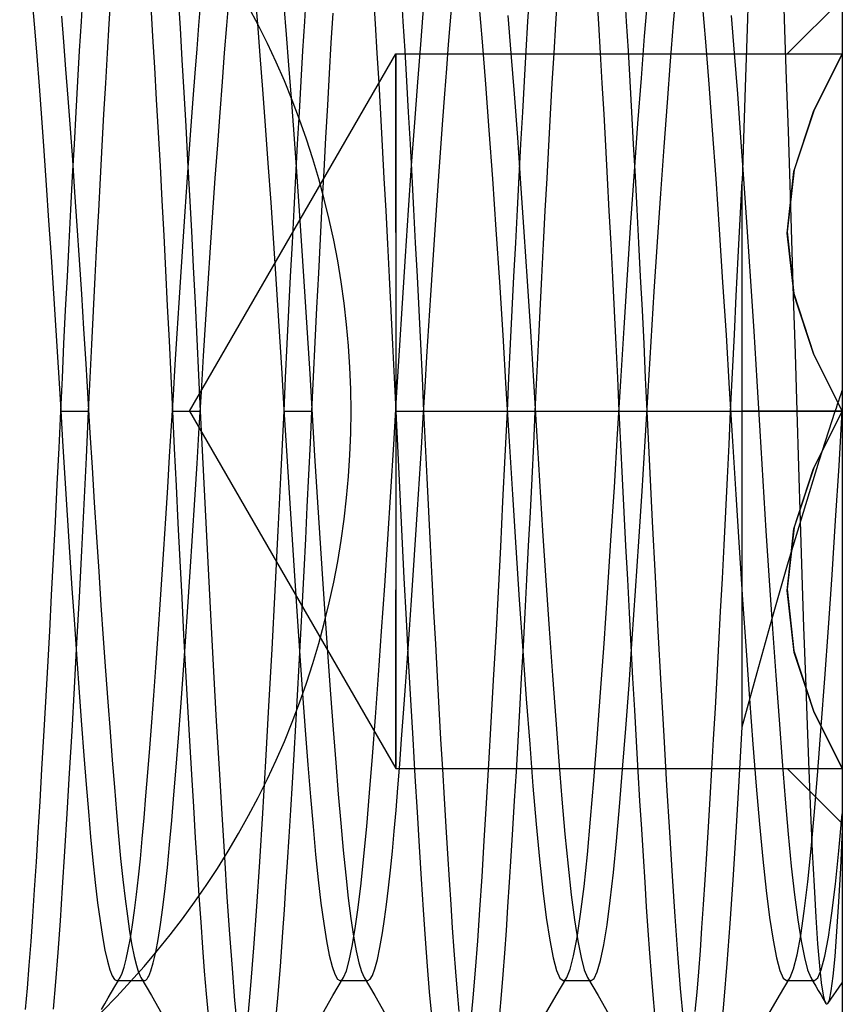
# Model space of a CAD drawing. Units: millimetres. Extents: x -5 to 46, y -29 to 79.
# Drawn here: x 12 to 17, y -18 to -13 of the extents above; entities that cross this region are included whole.
import ezdxf

# ---------------------------------------------------------------- set-up
doc = ezdxf.new("R2010")
doc.units = ezdxf.units.MM
doc.layers.add('MAIN-1', color=7, linetype='Continuous')
doc.layers.add('MAIN-2', color=7, linetype='Continuous')

msp = doc.modelspace()

# ---------------------------------------------------------------- linework, layer by layer
at = {"layer": 'MAIN-1'}
for p, q in [((17.0375, -7.9054), (17.0375, -21.8554)), ((12.5029, -12.7115), (12.5152, -12.859)), ((13.3202, -12.6899), (13.3305, -12.8607)), ((13.1669, -12.7383), (13.177, -12.9068)), ((12.6661, -12.7943), (12.6778, -12.9381)), ((13.7633, -12.8363), (13.7776, -13.0137)), ((12.5152, -12.859), (12.5278, -13.0171)), ((13.3305, -12.8607), (13.3409, -13.0379)), ((12.6778, -12.9381), (12.6899, -13.0912)), ((13.177, -12.9068), (13.1872, -13.0813)), ((12.5278, -13.0171), (12.5409, -13.1852)), ((13.3409, -13.0379), (13.3514, -13.221)), ((13.7776, -13.0137), (13.7923, -13.2038)), ((12.6899, -13.0912), (12.7022, -13.2527)), ((13.1872, -13.0813), (13.1975, -13.2612)), ((12.5409, -13.1852), (12.5542, -13.3625)), ((13.3514, -13.221), (13.362, -13.4092)), ((13.7923, -13.2038), (13.8073, -13.4055)), ((12.7022, -13.2527), (12.7148, -13.422)), ((13.1975, -13.2612), (13.2078, -13.4458)), ((13.9522, -13.2523), (13.9671, -13.4537)), ((12.5542, -13.3625), (12.5677, -13.5479)), ((12.7148, -13.422), (12.7275, -13.5981)), ((13.2078, -13.4458), (13.2182, -13.6345)), ((13.362, -13.4092), (13.3726, -13.6018)), ((13.8073, -13.4055), (13.8226, -13.6173)), ((13.9671, -13.4537), (13.9822, -13.6645)), ((12.5677, -13.5479), (12.5813, -13.7404)), ((12.7275, -13.5981), (12.7403, -13.7801)), ((13.3726, -13.6018), (13.3832, -13.798)), ((13.2182, -13.6345), (13.2285, -13.8265)), ((13.8226, -13.6173), (13.838, -13.8373)), ((13.9822, -13.6645), (13.9974, -13.883)), ((12.5813, -13.7404), (12.5949, -13.9385)), ((12.7403, -13.7801), (12.7531, -13.9669)), ((13.2285, -13.8265), (13.2387, -14.021)), ((13.3832, -13.798), (13.3937, -13.997)), ((13.838, -13.8373), (13.8533, -14.0639)), ((13.9974, -13.883), (14.0125, -14.1074)), ((12.5949, -13.9385), (12.6085, -14.1411)), ((12.7531, -13.9669), (12.7658, -14.1575)), ((13.3937, -13.997), (13.4041, -14.198)), ((13.2387, -14.021), (13.2488, -14.2173)), ((13.8533, -14.0639), (13.8685, -14.295)), ((14.0125, -14.1074), (14.0274, -14.3359)), ((12.6085, -14.1411), (12.6219, -14.3467)), ((12.7658, -14.1575), (12.7784, -14.3506)), ((13.2488, -14.2173), (13.2588, -14.4147)), ((13.4041, -14.198), (13.4143, -14.4001)), ((13.8685, -14.295), (13.8834, -14.5286)), ((12.6219, -14.3467), (12.635, -14.5539)), ((12.7784, -14.3506), (12.7907, -14.5451)), ((14.0274, -14.3359), (14.0421, -14.5664)), ((13.2588, -14.4147), (13.2686, -14.6123)), ((13.4143, -14.4001), (13.4244, -14.6026)), ((12.7907, -14.5451), (12.8028, -14.7399)), ((13.8834, -14.5286), (13.8979, -14.7627)), ((12.635, -14.5539), (12.6479, -14.7614)), ((13.4244, -14.6026), (13.4342, -14.8046)), ((14.0421, -14.5664), (14.0563, -14.7972)), ((13.2686, -14.6123), (13.2782, -14.8095)), ((12.6479, -14.7614), (12.6603, -14.9678)), ((12.8028, -14.7399), (12.8145, -14.9338)), ((13.8979, -14.7627), (13.9119, -14.9953)), ((13.2782, -14.8095), (13.2875, -15.0054)), ((13.4342, -14.8046), (13.4438, -15.0054)), ((14.0563, -14.7972), (14.07, -15.0263)), ((12.8145, -14.9338), (12.826, -15.1267)), ((12.6603, -14.9678), (12.6726, -15.1735)), ((13.2875, -15.0054), (13.2975, -15.2137)), ((13.2875, -15.0054), (13.4438, -15.0054)), ((13.4438, -15.0054), (13.4578, -15.2983)), ((13.9119, -14.9953), (13.9259, -15.2278)), ((14.07, -15.0263), (14.0838, -15.2558)), ((14.5375, -15.0054), (14.6938, -15.0054)), ((12.826, -15.1267), (12.8378, -15.321)), ((12.6726, -15.1735), (12.6853, -15.3807)), ((13.2975, -15.2137), (13.3077, -15.4232)), ((13.9259, -15.2278), (13.9403, -15.4619)), ((14.0838, -15.2558), (14.0981, -15.4867)), ((12.8378, -15.321), (12.85, -15.5158)), ((13.4578, -15.2983), (13.4723, -15.593)), ((12.6853, -15.3807), (12.6983, -15.5881)), ((13.3077, -15.4232), (13.3181, -15.6332)), ((13.9403, -15.4619), (13.9552, -15.6956)), ((14.0981, -15.4867), (14.1129, -15.717)), ((12.85, -15.5158), (12.8624, -15.7101)), ((12.6983, -15.5881), (12.7116, -15.7945)), ((13.4723, -15.593), (13.4873, -15.8872)), ((13.3181, -15.6332), (13.3287, -15.8428)), ((12.8624, -15.7101), (12.875, -15.9026)), ((13.9552, -15.6956), (13.9704, -15.927)), ((14.1129, -15.717), (14.1278, -15.9449)), ((12.7116, -15.7945), (12.7252, -15.9984)), ((13.3287, -15.8428), (13.3395, -16.051)), ((12.875, -15.9026), (12.8878, -16.0923)), ((13.4873, -15.8872), (13.5025, -16.1784)), ((13.9704, -15.927), (13.9857, -16.154)), ((14.1278, -15.9449), (14.143, -16.1684)), ((12.7252, -15.9984), (12.7388, -16.1983)), ((12.8878, -16.0923), (12.9006, -16.278)), ((13.3395, -16.051), (13.3505, -16.2569)), ((12.7388, -16.1983), (12.7524, -16.393)), ((13.5025, -16.1784), (13.5179, -16.4638)), ((13.9857, -16.154), (14.0011, -16.3747)), ((13.3505, -16.2569), (13.3614, -16.4595)), ((12.9006, -16.278), (12.9133, -16.4586)), ((12.7524, -16.393), (12.766, -16.5811)), ((14.0011, -16.3747), (14.0164, -16.5872)), ((12.9133, -16.4586), (12.926, -16.6331)), ((13.3614, -16.4595), (13.3724, -16.6581)), ((13.5179, -16.4638), (13.5334, -16.7412)), ((12.766, -16.5811), (12.7793, -16.7615)), ((12.926, -16.6331), (12.9385, -16.8004)), ((13.3724, -16.6581), (13.3834, -16.8517)), ((13.5334, -16.7412), (13.5487, -17.008)), ((12.7793, -16.7615), (12.7925, -16.9331)), ((12.9385, -16.8004), (12.9508, -16.9598)), ((13.3834, -16.8517), (13.3943, -17.0395)), ((12.7925, -16.9331), (12.8053, -17.095)), ((12.9508, -16.9598), (12.9628, -17.1105)), ((13.5487, -17.008), (13.5638, -17.2622)), ((13.3943, -17.0395), (13.4051, -17.2208)), ((12.8053, -17.095), (12.8177, -17.2464)), ((12.9628, -17.1105), (12.9744, -17.2519)), ((12.8177, -17.2464), (12.83, -17.3881)), ((12.9744, -17.2519), (12.9859, -17.3849)), ((13.4051, -17.2208), (13.4157, -17.3948)), ((13.5638, -17.2622), (13.5786, -17.5019)), ((12.83, -17.3881), (12.8427, -17.5212)), ((12.9859, -17.3849), (12.9979, -17.5104)), ((13.4157, -17.3948), (13.4261, -17.561)), ((12.8427, -17.5212), (12.8558, -17.6447)), ((12.9979, -17.5104), (13.0101, -17.6274)), ((13.4261, -17.561), (13.4362, -17.7189)), ((13.0101, -17.6274), (13.0226, -17.735)), ((12.8558, -17.6447), (12.8691, -17.7574)), ((13.0226, -17.735), (13.0353, -17.8326)), ((12.8691, -17.7574), (12.8827, -17.8585)), ((12.8827, -17.8585), (12.8963, -17.9471)), ((13.0353, -17.8326), (13.048, -17.9193)), ((12.8963, -17.9471), (12.9099, -18.0225)), ((13.048, -17.9193), (13.0608, -17.9946)), ((12.9099, -18.0225), (12.9234, -18.0844)), ((13.0608, -17.9946), (13.0736, -18.0582)), ((13.0736, -18.0582), (13.0862, -18.1096)), ((12.9234, -18.0844), (12.9368, -18.1325)), ((12.9368, -18.1325), (12.9499, -18.1666)), ((13.0862, -18.1096), (13.0987, -18.1487)), ((12.9499, -18.1666), (12.9627, -18.1868)), ((12.9627, -18.1868), (12.975, -18.1935)), ((12.9473, -18.2584), (12.9662, -18.226)), ((12.9662, -18.226), (12.985, -18.1935)), ((12.975, -18.1935), (12.989, -18.1935)), ((12.989, -18.1935), (13.0029, -18.1935)), ((13.0029, -18.1935), (13.0169, -18.1935)), ((13.0169, -18.1935), (13.0308, -18.1935)), ((13.0308, -18.1935), (13.0447, -18.1935)), ((13.0447, -18.1935), (13.0587, -18.1935)), ((12.9097, -18.3234), (12.9285, -18.2909)), ((12.9285, -18.2909), (12.9473, -18.2584)), ((12.8908, -18.3558), (12.9097, -18.3234))]:
    msp.add_line(p, q, dxfattribs=at)
msp.add_arc((9.5375, -15.0054), 4.75, 270, 90, dxfattribs=at)
at = {"layer": 'MAIN-2'}
for p, q in [((16.5133, -12.6092), (16.5045, -12.8646)), ((16.716, -12.8694), (16.7065, -12.6073)), ((12.778, -12.824), (12.7876, -12.6656)), ((12.9335, -12.8367), (12.9431, -12.6788)), ((13.436, -12.8457), (13.4513, -12.6632)), ((13.7485, -12.6613), (13.7633, -12.8363)), ((14.028, -12.824), (14.0376, -12.6656)), ((14.4132, -12.6788), (14.4228, -12.8367)), ((14.5687, -12.6656), (14.5783, -12.824)), ((15.278, -12.824), (15.2876, -12.6656)), ((15.4335, -12.8367), (15.4431, -12.6788)), ((15.6632, -12.6788), (15.6728, -12.8367)), ((15.8187, -12.6656), (15.8283, -12.824)), ((16.0933, -12.8323), (16.1099, -12.6371)), ((13.5922, -12.8457), (13.6056, -12.6861)), ((14.6774, -12.9519), (14.6978, -12.7033)), ((14.8336, -12.9519), (14.8516, -12.7325)), ((15.0037, -12.7205), (15.0215, -12.9368)), ((15.9311, -12.9061), (15.9488, -12.6927)), ((16.2537, -12.7204), (16.2715, -12.9368)), ((16.7281, -13.0054), (17.0375, -12.696)), ((13.9112, -12.7353), (13.9244, -12.8958)), ((14.1772, -12.9433), (14.1871, -12.7768)), ((12.7683, -12.9882), (12.778, -12.824)), ((12.9239, -13.0002), (12.9335, -12.8367)), ((14.0183, -12.9882), (14.028, -12.824)), ((14.4228, -12.8367), (14.4325, -13.0002)), ((14.5783, -12.824), (14.588, -12.9882)), ((15.1658, -12.7903), (15.1828, -13.0002)), ((15.2683, -12.9882), (15.278, -12.824)), ((15.4239, -13.0002), (15.4335, -12.8367)), ((15.6728, -12.8367), (15.6825, -13.0002)), ((15.8283, -12.824), (15.838, -12.9882)), ((16.0762, -13.0461), (16.0933, -12.8323)), ((16.4158, -12.7903), (16.4328, -13.0002)), ((13.4255, -12.976), (13.436, -12.8457)), ((13.5799, -12.9991), (13.5922, -12.8457)), ((13.9244, -12.8958), (13.9381, -13.0684)), ((16.5045, -12.8646), (16.4955, -13.1359)), ((16.7257, -13.1461), (16.716, -12.8694)), ((14.1672, -13.1156), (14.1772, -12.9433)), ((14.6609, -13.1633), (14.6774, -12.9519)), ((14.823, -13.0871), (14.8336, -12.9519)), ((15.0215, -12.9368), (15.04, -13.1745)), ((15.9126, -13.141), (15.9311, -12.9061)), ((16.2715, -12.9368), (16.29, -13.1745)), ((12.7585, -13.1576), (12.7683, -12.9882)), ((12.9141, -13.1688), (12.9239, -13.0002)), ((13.3828, -15.0054), (14.5375, -13.0054)), ((13.4147, -13.1134), (13.4255, -12.976)), ((13.5672, -13.1621), (13.5799, -12.9991)), ((14.0085, -13.1576), (14.0183, -12.9882)), ((14.4325, -13.0002), (14.4422, -13.1688)), ((14.5375, -14.0054), (14.5375, -13.0054)), ((14.5375, -13.0054), (14.5375, -14.0054)), ((14.5375, -13.0054), (14.5375, -13.0054)), ((14.5375, -13.0054), (14.5375, -13.0054)), ((14.5375, -13.0054), (17.0375, -13.0054)), ((14.588, -12.9882), (14.5978, -13.1576)), ((15.1828, -13.0002), (15.2004, -13.2286)), ((15.2585, -13.1576), (15.2683, -12.9882)), ((15.4141, -13.1688), (15.4239, -13.0002)), ((15.6825, -13.0002), (15.6922, -13.1688)), ((15.838, -12.9882), (15.8478, -13.1576)), ((16.4328, -13.0002), (16.4504, -13.2286)), ((16.8761, -13.3268), (17.0375, -13.0054)), ((17.0375, -13.0054), (16.8776, -13.3233)), ((16.0584, -13.2781), (16.0762, -13.0461)), ((13.4037, -13.2575), (13.4147, -13.1134)), ((13.9381, -13.0684), (13.9522, -13.2523)), ((14.157, -13.2929), (14.1672, -13.1156)), ((14.8121, -13.229), (14.823, -13.0871)), ((12.7486, -13.3317), (12.7585, -13.1576)), ((12.9043, -13.3421), (12.9141, -13.1688)), ((13.5543, -13.334), (13.5672, -13.1621)), ((13.9986, -13.3317), (14.0085, -13.1576)), ((14.4422, -13.1688), (14.452, -13.3421)), ((14.5978, -13.1576), (14.6077, -13.3317)), ((14.6439, -13.3899), (14.6609, -13.1633)), ((15.04, -13.1745), (15.0592, -13.4312)), ((15.2486, -13.3317), (15.2585, -13.1576)), ((15.4043, -13.3421), (15.4141, -13.1688)), ((15.6922, -13.1688), (15.702, -13.3421)), ((15.8478, -13.1576), (15.8577, -13.3317)), ((15.8935, -13.3954), (15.9126, -13.141)), ((16.29, -13.1745), (16.3092, -13.4312)), ((16.4955, -13.1359), (16.4864, -13.4212)), ((16.7355, -13.4349), (16.7257, -13.1461)), ((14.8011, -13.3769), (14.8121, -13.229)), ((15.2004, -13.2286), (15.2185, -13.4733)), ((16.4504, -13.2286), (16.4685, -13.4732)), ((13.3926, -13.4076), (13.4037, -13.2575)), ((16.0402, -13.5259), (16.0584, -13.2781)), ((12.7387, -13.51), (12.7486, -13.3317)), ((13.5411, -13.5138), (13.5543, -13.334)), ((13.9887, -13.51), (13.9986, -13.3317)), ((14.1469, -13.4747), (14.157, -13.2929)), ((14.6077, -13.3317), (14.6176, -13.51)), ((15.2387, -13.51), (15.2486, -13.3317)), ((15.8577, -13.3317), (15.8676, -13.51)), ((16.7667, -13.6637), (16.8761, -13.3268)), ((16.8776, -13.3233), (16.7688, -13.6545)), ((12.8944, -13.5193), (12.9043, -13.3421)), ((14.452, -13.3421), (14.4619, -13.5193)), ((14.6266, -13.6294), (14.6439, -13.3899)), ((14.7899, -13.5304), (14.8011, -13.3769)), ((15.3944, -13.5193), (15.4043, -13.3421)), ((15.702, -13.3421), (15.7119, -13.5193)), ((15.874, -13.666), (15.8935, -13.3954)), ((13.3813, -13.5632), (13.3926, -13.4076)), ((15.0592, -13.4312), (15.0787, -13.7039)), ((16.3092, -13.4312), (16.3287, -13.7039)), ((16.4864, -13.4212), (16.4774, -13.7185)), ((16.7454, -13.7357), (16.7355, -13.4349)), ((14.1368, -13.6602), (14.1469, -13.4747)), ((15.2185, -13.4733), (15.2369, -13.7316)), ((16.4685, -13.4732), (16.4869, -13.7316)), ((12.7288, -13.6917), (12.7387, -13.51)), ((12.8846, -13.7), (12.8944, -13.5193)), ((13.5278, -13.7005), (13.5411, -13.5138)), ((13.9788, -13.6917), (13.9887, -13.51)), ((14.4619, -13.5193), (14.4717, -13.7)), ((14.6176, -13.51), (14.6275, -13.6917)), ((14.7786, -13.6888), (14.7899, -13.5304)), ((15.2288, -13.6917), (15.2387, -13.51)), ((15.3846, -13.7), (15.3944, -13.5193)), ((15.7119, -13.5193), (15.7217, -13.7)), ((15.8676, -13.51), (15.8775, -13.6917)), ((16.0218, -13.7867), (16.0402, -13.5259)), ((13.37, -13.7236), (13.3813, -13.5632)), ((14.1266, -13.8489), (14.1368, -13.6602)), ((14.6092, -13.8794), (14.6266, -13.6294)), ((15.8544, -13.9496), (15.874, -13.666)), ((16.7688, -13.6545), (16.7281, -14.0017)), ((16.7281, -14.0091), (16.7667, -13.6637)), ((12.719, -13.8762), (12.7288, -13.6917)), ((12.8748, -13.8834), (12.8846, -13.7)), ((13.3586, -13.8881), (13.37, -13.7236)), ((13.5145, -13.8929), (13.5278, -13.7005)), ((13.969, -13.8762), (13.9788, -13.6917)), ((14.4717, -13.7), (14.4815, -13.8834)), ((14.6275, -13.6917), (14.6374, -13.8762)), ((14.7674, -13.8513), (14.7786, -13.6888)), ((15.0787, -13.7039), (15.0983, -13.9889)), ((15.219, -13.8762), (15.2288, -13.6917)), ((15.3748, -13.8834), (15.3846, -13.7)), ((15.7217, -13.7), (15.7315, -13.8834)), ((15.8775, -13.6917), (15.8874, -13.8762)), ((16.3287, -13.7039), (16.3483, -13.9889)), ((16.4661, -13.9299), (16.4774, -13.7185)), ((16.4774, -15.0054), (16.4774, -13.7185)), ((15.2369, -13.7316), (15.2553, -14.0005)), ((16.4869, -13.7316), (16.5053, -14.0005)), ((16.7553, -14.0471), (16.7454, -13.7357)), ((16.0034, -14.0574), (16.0218, -13.7867)), ((12.7092, -14.0629), (12.719, -13.8762)), ((12.8651, -14.069), (12.8748, -13.8834)), ((13.3472, -14.0559), (13.3586, -13.8881)), ((13.9592, -14.0629), (13.969, -13.8762)), ((14.1166, -14.0399), (14.1266, -13.8489)), ((14.4815, -13.8834), (14.4912, -14.069)), ((14.5918, -14.1373), (14.6092, -13.8794)), ((14.6374, -13.8762), (14.6471, -14.0629)), ((14.7561, -14.0172), (14.7674, -13.8513)), ((15.2092, -14.0629), (15.219, -13.8762)), ((15.3651, -14.069), (15.3748, -13.8834)), ((15.7315, -13.8834), (15.7412, -14.069)), ((15.8874, -13.8762), (15.8971, -14.0629)), ((13.5012, -14.0899), (13.5145, -13.8929)), ((16.455, -14.1438), (16.4661, -13.9299)), ((15.0983, -13.9889), (15.1177, -14.2823)), ((15.2553, -14.0005), (15.2736, -14.2767)), ((15.835, -14.2421), (15.8544, -13.9496)), ((16.3483, -13.9889), (16.3677, -14.2823)), ((16.5053, -14.0005), (16.5236, -14.2767)), ((16.7281, -14.0017), (16.7667, -14.3471)), ((13.336, -14.2261), (13.3472, -14.0559)), ((14.1067, -14.2325), (14.1166, -14.0399)), ((14.5375, -14.0054), (14.5375, -15.0054)), ((14.7449, -14.1858), (14.7561, -14.0172)), ((15.9852, -14.3347), (16.0034, -14.0574)), ((16.7688, -14.3563), (16.7281, -14.0091)), ((16.7652, -14.3638), (16.7553, -14.0471)), ((12.6995, -14.2511), (12.7092, -14.0629)), ((12.8555, -14.256), (12.8651, -14.069)), ((13.4881, -14.29), (13.5012, -14.0899)), ((13.9495, -14.2511), (13.9592, -14.0629)), ((14.4912, -14.069), (14.5008, -14.256)), ((14.6471, -14.0629), (14.6568, -14.2511)), ((15.1995, -14.2511), (15.2092, -14.0629)), ((15.3555, -14.256), (15.3651, -14.069)), ((15.7412, -14.069), (15.7508, -14.256)), ((15.8971, -14.0629), (15.9068, -14.2511)), ((14.5748, -14.4002), (14.5918, -14.1373)), ((16.444, -14.3593), (16.455, -14.1438)), ((14.7338, -14.3563), (14.7449, -14.1858)), ((12.69, -14.4401), (12.6995, -14.2511)), ((12.846, -14.4438), (12.8555, -14.256)), ((13.3249, -14.3981), (13.336, -14.2261)), ((13.94, -14.4401), (13.9495, -14.2511)), ((14.0969, -14.4261), (14.1067, -14.2325)), ((14.5008, -14.256), (14.5103, -14.4438)), ((14.6568, -14.2511), (14.6663, -14.4401)), ((15.19, -14.4401), (15.1995, -14.2511)), ((15.2736, -14.2767), (15.2915, -14.5568)), ((15.346, -14.4438), (15.3555, -14.256)), ((15.7508, -14.256), (15.7603, -14.4438)), ((15.8159, -14.5394), (15.835, -14.2421)), ((15.9068, -14.2511), (15.9163, -14.4401)), ((16.5236, -14.2767), (16.5415, -14.5568)), ((13.4752, -14.492), (13.4881, -14.29)), ((15.1177, -14.2823), (15.1367, -14.58)), ((16.3677, -14.2823), (16.3867, -14.58)), ((14.7229, -14.5278), (14.7338, -14.3563)), ((15.9675, -14.6152), (15.9852, -14.3347)), ((16.4333, -14.5754), (16.444, -14.3593)), ((16.7749, -14.6831), (16.7652, -14.3638)), ((16.7667, -14.3471), (16.8761, -14.684)), ((16.8776, -14.6875), (16.7688, -14.3563)), ((12.6806, -14.6292), (12.69, -14.4401)), ((13.314, -14.571), (13.3249, -14.3981)), ((13.9306, -14.6292), (13.94, -14.4401)), ((14.0873, -14.6199), (14.0969, -14.4261)), ((14.5581, -14.6652), (14.5748, -14.4002)), ((14.6663, -14.4401), (14.6757, -14.6292)), ((15.1806, -14.6292), (15.19, -14.4401)), ((15.9163, -14.4401), (15.9257, -14.6292)), ((12.8367, -14.6317), (12.846, -14.4438)), ((13.4625, -14.6947), (13.4752, -14.492)), ((14.5103, -14.4438), (14.5196, -14.6317)), ((15.3367, -14.6317), (15.346, -14.4438)), ((15.7603, -14.4438), (15.7696, -14.6317)), ((14.7122, -14.6996), (14.7229, -14.5278)), ((15.7976, -14.8374), (15.8159, -14.5394)), ((13.3033, -14.7439), (13.314, -14.571)), ((15.1367, -14.58), (15.1549, -14.8778)), ((15.2915, -14.5568), (15.3087, -14.8373)), ((16.3867, -14.58), (16.4049, -14.8778)), ((16.4227, -14.7911), (16.4333, -14.5754)), ((16.5415, -14.5568), (16.5587, -14.8373)), ((12.6715, -14.8179), (12.6806, -14.6292)), ((12.8276, -14.8191), (12.8367, -14.6317)), ((13.9215, -14.8179), (13.9306, -14.6292)), ((14.0779, -14.8133), (14.0873, -14.6199)), ((14.5196, -14.6317), (14.5287, -14.8191)), ((14.6757, -14.6292), (14.6849, -14.8179)), ((15.1715, -14.8179), (15.1806, -14.6292)), ((15.3276, -14.8191), (15.3367, -14.6317)), ((15.7696, -14.6317), (15.7787, -14.8191)), ((15.9257, -14.6292), (15.9349, -14.8179)), ((15.9503, -14.8953), (15.9675, -14.6152)), ((13.4503, -14.8967), (13.4625, -14.6947)), ((14.5421, -14.9293), (14.5581, -14.6652)), ((14.7018, -14.8709), (14.7122, -14.6996)), ((16.7844, -15.0054), (16.7749, -14.6831)), ((16.8761, -14.684), (17.0375, -15.0054)), ((17.0375, -15.0054), (16.8776, -14.6875)), ((13.2928, -14.9162), (13.3033, -14.7439)), ((12.6625, -15.0054), (12.6715, -14.8179)), ((12.8188, -15.0054), (12.8276, -14.8191)), ((13.9125, -15.0054), (13.9215, -14.8179)), ((14.0688, -15.0054), (14.0779, -14.8133)), ((14.5287, -14.8191), (14.5375, -15.0054)), ((14.6849, -14.8179), (14.6938, -15.0054)), ((15.1625, -15.0054), (15.1715, -14.8179)), ((15.3188, -15.0054), (15.3276, -14.8191)), ((15.7787, -14.8191), (15.7875, -15.0054)), ((15.9349, -14.8179), (15.9438, -15.0054)), ((16.4125, -15.0054), (16.4227, -14.7911)), ((14.6917, -15.0411), (14.7018, -14.8709)), ((15.1549, -14.8778), (15.1726, -15.1736)), ((15.3087, -14.8373), (15.3253, -15.1156)), ((15.7799, -15.1332), (15.7976, -14.8374)), ((16.4049, -14.8778), (16.4226, -15.1736)), ((16.5587, -14.8373), (16.5753, -15.1156)), ((13.2827, -15.0874), (13.2928, -14.9162)), ((13.4383, -15.0974), (13.4503, -14.8967)), ((14.5264, -15.1921), (14.5421, -14.9293)), ((15.9337, -15.1736), (15.9503, -14.8953)), ((17.0178, -14.9472), (17.0244, -14.928)), ((17.0244, -14.928), (17.0309, -14.9088)), ((17.0309, -14.9088), (17.0375, -14.8897)), ((16.9984, -15.0054), (17.0048, -14.9859)), ((17.0048, -14.9859), (17.0113, -14.9665)), ((17.0113, -14.9665), (17.0178, -14.9472)), ((12.6528, -15.2104), (12.6625, -15.0054)), ((12.6625, -15.0054), (12.8188, -15.0054)), ((12.8064, -15.2649), (12.8188, -15.0054)), ((13.3828, -15.0054), (14.5375, -17.0054)), ((13.8965, -15.3392), (13.9125, -15.0054)), ((13.9125, -15.0054), (14.0688, -15.0054)), ((14.0603, -15.1832), (14.0688, -15.0054)), ((14.5375, -15.0054), (14.5486, -15.2381)), ((14.5375, -15.0054), (14.6938, -15.0054)), ((14.5375, -15.0054), (14.5375, -16.0054)), ((14.5375, -15.0054), (17.0375, -15.0054)), ((14.6814, -15.2118), (14.6917, -15.0411)), ((14.6938, -15.0054), (14.7026, -15.1917)), ((14.6938, -15.0054), (17.0375, -15.0054)), ((15.1505, -15.2575), (15.1625, -15.0054)), ((15.1625, -15.0054), (15.3188, -15.0054)), ((15.3099, -15.1929), (15.3188, -15.0054)), ((15.7875, -15.0054), (15.7965, -15.1929)), ((15.7875, -15.0054), (15.9438, -15.0054)), ((15.9438, -15.0054), (15.9585, -15.3135)), ((16.4037, -15.1917), (16.4125, -15.0054)), ((16.4774, -16.7735), (16.4774, -15.0054)), ((16.9984, -15.0054), (16.4774, -15.0054)), ((16.7936, -15.3161), (16.7844, -15.0054)), ((17.0375, -15.0054), (16.7844, -15.0054)), ((16.8761, -15.3268), (17.0375, -15.0054)), ((17.0375, -15.0054), (16.8776, -15.3233)), ((16.9085, -15.2838), (16.9984, -15.0054)), ((17.0191, -15.3106), (17.0375, -15.0054)), ((13.2722, -15.2596), (13.2827, -15.0874)), ((13.4261, -15.2993), (13.4383, -15.0974)), ((15.3253, -15.1156), (15.3425, -15.3957)), ((15.7617, -15.431), (15.7799, -15.1332)), ((16.5753, -15.1156), (16.5925, -15.3958)), ((12.6427, -15.4167), (12.6528, -15.2104)), ((14.0517, -15.3621), (14.0603, -15.1832)), ((14.51, -15.4569), (14.5264, -15.1921)), ((14.6709, -15.3834), (14.6814, -15.2118)), ((14.7026, -15.1917), (14.7117, -15.3791)), ((15.1726, -15.1736), (15.191, -15.4716)), ((15.3007, -15.3816), (15.3099, -15.1929)), ((15.7965, -15.1929), (15.8056, -15.3816)), ((15.9165, -15.4541), (15.9337, -15.1736)), ((16.3946, -15.3791), (16.4037, -15.1917)), ((16.4226, -15.1736), (16.441, -15.4716)), ((12.7936, -15.5262), (12.8064, -15.2649)), ((13.2616, -15.4325), (13.2722, -15.2596)), ((14.5486, -15.2381), (14.5601, -15.4724)), ((15.1381, -15.5112), (15.1505, -15.2575)), ((13.4134, -15.502), (13.4261, -15.2993)), ((15.9585, -15.3135), (15.9739, -15.6235)), ((16.8776, -15.3233), (16.7688, -15.6545)), ((16.8031, -15.6215), (16.7936, -15.3161)), ((16.8195, -15.5712), (16.9085, -15.2838)), ((16.9999, -15.6174), (17.0191, -15.3106)), ((13.8798, -15.6751), (13.8965, -15.3392)), ((14.0428, -15.5414), (14.0517, -15.3621)), ((14.7117, -15.3791), (14.721, -15.567)), ((16.3853, -15.567), (16.3946, -15.3791)), ((16.7667, -15.6637), (16.8761, -15.3268)), ((12.6325, -15.6234), (12.6427, -15.4167)), ((13.2506, -15.6054), (13.2616, -15.4325)), ((14.6601, -15.5552), (14.6709, -15.3834)), ((15.2913, -15.5707), (15.3007, -15.3816)), ((15.3425, -15.3957), (15.3602, -15.6762)), ((15.7427, -15.7287), (15.7617, -15.431)), ((15.8056, -15.3816), (15.815, -15.5707)), ((16.5925, -15.3958), (16.6102, -15.6762)), ((14.4932, -15.7213), (14.51, -15.4569)), ((14.5601, -15.4724), (14.5718, -15.7069)), ((15.191, -15.4716), (15.21, -15.769)), ((15.8986, -15.7342), (15.9165, -15.4541)), ((16.441, -15.4716), (16.46, -15.769)), ((12.7804, -15.7874), (12.7936, -15.5262)), ((13.4005, -15.7041), (13.4134, -15.502)), ((14.0338, -15.7208), (14.0428, -15.5414)), ((15.1253, -15.7651), (15.1381, -15.5112)), ((14.6491, -15.7263), (14.6601, -15.5552)), ((14.721, -15.567), (14.7305, -15.7548)), ((15.2818, -15.7597), (15.2913, -15.5707)), ((15.815, -15.5707), (15.8245, -15.7597)), ((16.3758, -15.7548), (16.3853, -15.567)), ((16.7316, -15.8659), (16.8195, -15.5712)), ((12.622, -15.8297), (12.6325, -15.6234)), ((13.2395, -15.7774), (13.2506, -15.6054)), ((15.9739, -15.6235), (15.9896, -15.9327)), ((16.7688, -15.6545), (16.7281, -16.0017)), ((16.8127, -15.921), (16.8031, -15.6215)), ((16.98, -15.9213), (16.9999, -15.6174)), ((13.3874, -15.9045), (13.4005, -15.7041)), ((13.8627, -16.0093), (13.8798, -15.6751)), ((14.5718, -15.7069), (14.5838, -15.9404)), ((15.3602, -15.6762), (15.3784, -15.9535)), ((16.6102, -15.6762), (16.6284, -15.9535)), ((16.7281, -16.0091), (16.7667, -15.6637)), ((14.0246, -15.8995), (14.0338, -15.7208)), ((14.476, -15.9825), (14.4932, -15.7213)), ((14.638, -15.8961), (14.6491, -15.7263)), ((14.7305, -15.7548), (14.7401, -15.9418)), ((15.1123, -16.0174), (15.1253, -15.7651)), ((15.2721, -15.9479), (15.2818, -15.7597)), ((15.7233, -16.022), (15.7427, -15.7287)), ((15.8245, -15.7597), (15.8342, -15.9479)), ((15.8803, -16.0104), (15.8986, -15.7342)), ((16.3662, -15.9418), (16.3758, -15.7548)), ((12.767, -16.0469), (12.7804, -15.7874)), ((13.2283, -15.9478), (13.2395, -15.7774)), ((15.21, -15.769), (15.2294, -16.0615)), ((16.46, -15.769), (16.4794, -16.0615)), ((12.6114, -16.0348), (12.622, -15.8297)), ((16.6451, -16.1657), (16.7316, -15.8659)), ((13.3742, -16.1017), (13.3874, -15.9045)), ((14.0154, -16.077), (14.0246, -15.8995)), ((14.6267, -16.0637), (14.638, -15.8961)), ((16.8226, -16.2138), (16.8127, -15.921)), ((16.9599, -16.2178), (16.98, -15.9213)), ((13.217, -16.1157), (13.2283, -15.9478)), ((14.4586, -16.2374), (14.476, -15.9825)), ((14.5838, -15.9404), (14.5959, -16.1717)), ((14.7401, -15.9418), (14.7498, -16.1274)), ((15.2624, -16.1346), (15.2721, -15.9479)), ((15.3784, -15.9535), (15.3968, -16.2242)), ((15.8342, -15.9479), (15.844, -16.1346)), ((15.9896, -15.9327), (16.0057, -16.238)), ((16.3565, -16.1274), (16.3662, -15.9418)), ((16.6284, -15.9535), (16.6468, -16.2242)), ((12.6006, -16.2377), (12.6114, -16.0348)), ((13.8452, -16.3381), (13.8627, -16.0093)), ((14.5375, -17.0054), (14.5375, -16.0054)), ((14.5375, -16.0054), (14.5375, -17.0054)), ((15.0991, -16.2666), (15.1123, -16.0174)), ((15.7037, -16.307), (15.7233, -16.022)), ((15.8619, -16.2793), (15.8803, -16.0104)), ((16.7281, -16.0017), (16.7667, -16.3471)), ((16.7688, -16.3563), (16.7281, -16.0091)), ((12.7534, -16.3029), (12.767, -16.0469)), ((14.0061, -16.2527), (14.0154, -16.077)), ((14.6155, -16.2283), (14.6267, -16.0637)), ((15.2294, -16.0615), (15.249, -16.345)), ((16.4794, -16.0615), (16.499, -16.345)), ((13.2056, -16.2803), (13.217, -16.1157)), ((13.3608, -16.2945), (13.3742, -16.1017)), ((14.7498, -16.1274), (14.7596, -16.3108)), ((15.2525, -16.3191), (15.2624, -16.1346)), ((15.844, -16.1346), (15.8538, -16.3191)), ((16.3467, -16.3108), (16.3565, -16.1274)), ((14.143, -16.1684), (14.158, -16.3834)), ((14.5959, -16.1717), (14.6082, -16.3995)), ((16.5603, -16.4689), (16.6451, -16.1657)), ((12.5898, -16.4376), (12.6006, -16.2377)), ((13.9967, -16.4262), (14.0061, -16.2527)), ((14.4412, -16.4834), (14.4586, -16.2374)), ((14.6042, -16.3891), (14.6155, -16.2283)), ((15.3968, -16.2242), (15.4152, -16.485)), ((16.0057, -16.238), (16.0219, -16.5364)), ((16.6468, -16.2242), (16.6652, -16.485)), ((16.8326, -16.4958), (16.8226, -16.2138)), ((16.9398, -16.5026), (16.9599, -16.2178)), ((12.7397, -16.5536), (12.7534, -16.3029)), ((13.1942, -16.4409), (13.2056, -16.2803)), ((13.3476, -16.4817), (13.3608, -16.2945)), ((14.7596, -16.3108), (14.7694, -16.4915)), ((15.0858, -16.511), (15.0991, -16.2666)), ((15.6842, -16.5797), (15.7037, -16.307)), ((15.8435, -16.5377), (15.8619, -16.2793)), ((16.3369, -16.4915), (16.3467, -16.3108)), ((13.8276, -16.6578), (13.8452, -16.3381)), ((15.2426, -16.5008), (15.2525, -16.3191)), ((15.249, -16.345), (15.2685, -16.6157)), ((15.8538, -16.3191), (15.8637, -16.5008)), ((16.499, -16.345), (16.5185, -16.6157)), ((16.7667, -16.3471), (16.8761, -16.684)), ((16.8776, -16.6875), (16.7688, -16.3563)), ((13.9873, -16.5967), (13.9967, -16.4262)), ((14.158, -16.3834), (14.1729, -16.5905)), ((14.5929, -16.5455), (14.6042, -16.3891)), ((14.6082, -16.3995), (14.6204, -16.6225)), ((12.579, -16.6335), (12.5898, -16.4376)), ((13.183, -16.5967), (13.1942, -16.4409)), ((13.3344, -16.6622), (13.3476, -16.4817)), ((16.4774, -16.7735), (16.5603, -16.4689)), ((14.424, -16.7177), (14.4412, -16.4834)), ((14.7694, -16.4915), (14.7793, -16.6687)), ((15.0725, -16.7491), (15.0858, -16.511)), ((15.2327, -16.6791), (15.2426, -16.5008)), ((15.4152, -16.485), (15.4334, -16.7327)), ((15.8254, -16.7824), (15.8435, -16.5377)), ((15.8637, -16.5008), (15.8736, -16.6791)), ((16.0219, -16.5364), (16.0381, -16.8252)), ((16.327, -16.6687), (16.3369, -16.4915)), ((16.6652, -16.485), (16.6834, -16.7328)), ((16.8425, -16.763), (16.8326, -16.4958)), ((16.92, -16.7715), (16.9398, -16.5026)), ((12.726, -16.7972), (12.7397, -16.5536)), ((14.0164, -16.5872), (14.0316, -16.792)), ((14.1729, -16.5905), (14.1876, -16.7883)), ((14.5818, -16.6967), (14.5929, -16.5455)), ((15.665, -16.8364), (15.6842, -16.5797)), ((12.5682, -16.8248), (12.579, -16.6335)), ((13.1718, -16.7471), (13.183, -16.5967)), ((13.9779, -16.7638), (13.9873, -16.5967)), ((14.6204, -16.6225), (14.6327, -16.8394)), ((15.2685, -16.6157), (15.2876, -16.87)), ((16.5185, -16.6157), (16.5376, -16.87)), ((13.3214, -16.8347), (13.3344, -16.6622)), ((13.8101, -16.9648), (13.8276, -16.6578)), ((14.5708, -16.8422), (14.5818, -16.6967)), ((14.7793, -16.6687), (14.7891, -16.842)), ((15.2228, -16.8532), (15.2327, -16.6791)), ((15.8736, -16.6791), (15.8835, -16.8532)), ((16.3172, -16.842), (16.327, -16.6687)), ((16.8761, -16.684), (17.0375, -17.0054)), ((17.0375, -17.0054), (16.8776, -16.6875)), ((13.1608, -16.8914), (13.1718, -16.7471)), ((14.4072, -16.9381), (14.424, -16.7177)), ((15.0593, -16.9794), (15.0725, -16.7491)), ((15.4334, -16.7327), (15.4512, -16.9647)), ((16.6834, -16.7328), (16.7012, -16.9647)), ((12.7124, -17.0323), (12.726, -16.7972)), ((13.9686, -16.927), (13.9779, -16.7638)), ((14.0316, -16.792), (14.0465, -16.985)), ((14.1876, -16.7883), (14.202, -16.9751)), ((15.8078, -17.0107), (15.8254, -16.7824)), ((16.4598, -17.077), (16.4774, -16.7735)), ((16.8523, -17.0157), (16.8425, -16.763)), ((16.9007, -17.0211), (16.92, -16.7715)), ((12.5575, -17.0106), (12.5682, -16.8248)), ((13.3087, -16.9985), (13.3214, -16.8347)), ((14.5601, -16.9813), (14.5708, -16.8422)), ((14.6327, -16.8394), (14.6449, -17.0493)), ((14.7891, -16.842), (14.7989, -17.0106)), ((15.213, -17.0226), (15.2228, -16.8532)), ((15.6465, -17.0741), (15.665, -16.8364)), ((15.8835, -16.8532), (15.8933, -17.0226)), ((16.0381, -16.8252), (16.0542, -17.1016)), ((16.3074, -17.0106), (16.3172, -16.842)), ((13.15, -17.0291), (13.1608, -16.8914)), ((15.2876, -16.87), (15.3061, -17.1049)), ((16.5376, -16.87), (16.5561, -17.1049)), ((13.7929, -17.2558), (13.8101, -16.9648)), ((13.9593, -17.0857), (13.9686, -16.927)), ((14.202, -16.9751), (14.216, -17.1499)), ((14.3909, -17.1426), (14.4072, -16.9381)), ((15.4512, -16.9647), (15.4683, -17.1786)), ((16.7012, -16.9647), (16.7183, -17.1786)), ((12.5468, -17.1901), (12.5575, -17.0106)), ((12.699, -17.2573), (12.7124, -17.0323)), ((13.1395, -17.1597), (13.15, -17.0291)), ((13.2964, -17.1528), (13.3087, -16.9985)), ((14.0465, -16.985), (14.061, -17.1651)), ((14.5375, -17.0054), (14.5375, -17.0054)), ((14.5375, -17.0054), (14.5375, -17.0054)), ((14.5375, -17.0054), (17.0375, -17.0054)), ((14.5495, -17.1136), (14.5601, -16.9813)), ((14.7989, -17.0106), (14.8085, -17.1742)), ((15.0462, -17.2004), (15.0593, -16.9794)), ((15.2033, -17.1868), (15.213, -17.0226)), ((15.7908, -17.2206), (15.8078, -17.0107)), ((15.8933, -17.0226), (15.903, -17.1868)), ((16.2978, -17.1742), (16.3074, -17.0106)), ((17.0375, -17.3148), (16.7281, -17.0054)), ((16.8619, -17.2525), (16.8523, -17.0157)), ((16.8822, -17.2485), (16.9007, -17.0211)), ((13.9501, -17.2395), (13.9593, -17.0857)), ((14.6449, -17.0493), (14.6569, -17.2509)), ((15.6287, -17.2904), (15.6465, -17.0741)), ((16.4426, -17.3631), (16.4598, -17.077)), ((14.3753, -17.3302), (14.3909, -17.1426)), ((14.5393, -17.2386), (14.5495, -17.1136)), ((15.3061, -17.1049), (15.3238, -17.3184)), ((16.0542, -17.1016), (16.07, -17.3632)), ((16.5561, -17.1049), (16.5738, -17.3184)), ((12.5364, -17.3628), (12.5468, -17.1901)), ((13.1293, -17.2829), (13.1395, -17.1597)), ((13.2844, -17.2968), (13.2964, -17.1528)), ((14.061, -17.1651), (14.0749, -17.3316)), ((14.216, -17.1499), (14.2295, -17.312)), ((14.8085, -17.1742), (14.8181, -17.332)), ((15.1937, -17.3451), (15.2033, -17.1868)), ((15.4683, -17.1786), (15.4849, -17.3737)), ((15.903, -17.1868), (15.9126, -17.3451)), ((16.2882, -17.332), (16.2978, -17.1742)), ((16.7183, -17.1786), (16.7349, -17.3738)), ((13.9411, -17.388), (13.9501, -17.2395)), ((14.5291, -17.3569), (14.5393, -17.2386)), ((14.6569, -17.2509), (14.6687, -17.4433)), ((15.0334, -17.411), (15.0462, -17.2004)), ((15.7741, -17.4124), (15.7908, -17.2206)), ((16.8715, -17.4701), (16.8619, -17.2525)), ((16.8638, -17.4549), (16.8822, -17.2485)), ((12.6859, -17.4708), (12.699, -17.2573)), ((13.119, -17.3999), (13.1293, -17.2829)), ((13.2722, -17.4325), (13.2844, -17.2968)), ((13.7761, -17.5281), (13.7929, -17.2558)), ((15.6107, -17.4878), (15.6287, -17.2904)), ((17.019, -17.4665), (17.0375, -17.2597)), ((12.5261, -17.528), (12.5364, -17.3628)), ((14.0749, -17.3316), (14.0893, -17.4869)), ((14.2295, -17.312), (14.2433, -17.4634)), ((14.3598, -17.4963), (14.3753, -17.3302)), ((14.5187, -17.4694), (14.5291, -17.3569)), ((14.8181, -17.332), (14.8274, -17.4837)), ((15.1843, -17.4973), (15.1937, -17.3451)), ((15.3238, -17.3184), (15.3419, -17.5133)), ((15.9126, -17.3451), (15.922, -17.4973)), ((16.07, -17.3632), (16.0853, -17.608)), ((16.2789, -17.4837), (16.2882, -17.332)), ((16.4259, -17.6292), (16.4426, -17.3631)), ((16.5738, -17.3184), (16.5919, -17.5133)), ((17.0375, -17.3485), (17.027, -17.5632)), ((13.1084, -17.5109), (13.119, -17.3999)), ((13.9322, -17.5307), (13.9411, -17.388)), ((15.0209, -17.6101), (15.0334, -17.411)), ((15.4849, -17.3737), (15.5022, -17.5529)), ((15.7567, -17.588), (15.7741, -17.4124)), ((16.7349, -17.3738), (16.7522, -17.553)), ((12.6732, -17.6718), (12.6859, -17.4708)), ((13.2597, -17.5597), (13.2722, -17.4325)), ((14.2433, -17.4634), (14.2575, -17.6037)), ((14.508, -17.5756), (14.5187, -17.4694)), ((14.6687, -17.4433), (14.6802, -17.6258)), ((16.8446, -17.6414), (16.8638, -17.4549)), ((16.881, -17.6657), (16.8715, -17.4701)), ((16.9996, -17.6528), (17.019, -17.4665)), ((12.5161, -17.6851), (12.5261, -17.528)), ((13.0975, -17.6152), (13.1084, -17.5109)), ((13.5786, -17.5019), (13.5929, -17.726)), ((13.7599, -17.7791), (13.7761, -17.5281)), ((14.0893, -17.4869), (14.1041, -17.6299)), ((14.3439, -17.6482), (14.3598, -17.4963)), ((14.8274, -17.4837), (14.8366, -17.629)), ((15.175, -17.6429), (15.1843, -17.4973)), ((15.3419, -17.5133), (15.3608, -17.6884)), ((15.5919, -17.6658), (15.6107, -17.4878)), ((15.922, -17.4973), (15.9313, -17.6429)), ((16.2697, -17.629), (16.2789, -17.4837)), ((16.5919, -17.5133), (16.6108, -17.6884)), ((13.2468, -17.6773), (13.2597, -17.5597)), ((13.9234, -17.6675), (13.9322, -17.5307)), ((14.4971, -17.6749), (14.508, -17.5756)), ((15.5022, -17.5529), (15.52, -17.7139)), ((16.7522, -17.553), (16.77, -17.7139)), ((17.027, -17.5632), (17.0164, -17.7533)), ((13.0865, -17.7122), (13.0975, -17.6152)), ((14.1041, -17.6299), (14.1193, -17.7592)), ((14.2575, -17.6037), (14.2721, -17.7313)), ((14.6802, -17.6258), (14.6914, -17.7976)), ((14.8366, -17.629), (14.8456, -17.7673)), ((15.0087, -17.7966), (15.0209, -17.6101)), ((15.7387, -17.7449), (15.7567, -17.588)), ((16.0853, -17.608), (16.1001, -17.8342)), ((16.2607, -17.7673), (16.2697, -17.629)), ((16.4099, -17.8732), (16.4259, -17.6292)), ((12.5063, -17.8338), (12.5161, -17.6851)), ((12.6608, -17.8594), (12.6732, -17.6718)), ((13.2337, -17.7844), (13.2468, -17.6773)), ((13.9149, -17.7978), (13.9234, -17.6675)), ((14.3275, -17.7841), (14.3439, -17.6482)), ((14.486, -17.7666), (14.4971, -17.6749)), ((15.166, -17.7814), (15.175, -17.6429)), ((15.3608, -17.6884), (15.3801, -17.8406)), ((15.5726, -17.8212), (15.5919, -17.6658)), ((15.9313, -17.6429), (15.9403, -17.7814)), ((16.6108, -17.6884), (16.6301, -17.8406)), ((16.8248, -17.8045), (16.8446, -17.6414)), ((16.8909, -17.8389), (16.881, -17.6657)), ((16.9797, -17.8152), (16.9996, -17.6528)), ((13.0753, -17.8014), (13.0865, -17.7122)), ((13.4362, -17.7189), (13.446, -17.8668)), ((13.5929, -17.726), (13.6068, -17.9332)), ((14.2721, -17.7313), (14.287, -17.8451)), ((15.52, -17.7139), (15.5383, -17.8542)), ((15.7204, -17.8806), (15.7387, -17.7449)), ((16.77, -17.7139), (16.7883, -17.8542)), ((13.064, -17.8822), (13.0753, -17.8014)), ((13.2205, -17.8802), (13.2337, -17.7844)), ((13.744, -18.0094), (13.7599, -17.7791)), ((13.9065, -17.9222), (13.9149, -17.7978)), ((14.1193, -17.7592), (14.1348, -17.8732)), ((14.3109, -17.9022), (14.3275, -17.7841)), ((14.4748, -17.8502), (14.486, -17.7666)), ((14.6914, -17.7976), (14.7024, -17.9592)), ((14.8456, -17.7673), (14.8544, -17.8988)), ((14.9968, -17.9713), (15.0087, -17.7966)), ((15.1571, -17.9131), (15.166, -17.7814)), ((15.9403, -17.7814), (15.9492, -17.9131)), ((16.2519, -17.8988), (16.2607, -17.7673)), ((16.8047, -17.9413), (16.8248, -17.8045)), ((17.0164, -17.7533), (17.0056, -17.9188)), ((12.4965, -17.975), (12.5063, -17.8338)), ((12.6483, -18.0355), (12.6608, -17.8594)), ((14.287, -17.8451), (14.302, -17.9439)), ((14.4636, -17.9254), (14.4748, -17.8502)), ((15.3801, -17.8406), (15.3997, -17.9673)), ((15.5383, -17.8542), (15.5567, -17.9717)), ((15.553, -17.9515), (15.5726, -17.8212)), ((16.1001, -17.8342), (16.1148, -18.0437)), ((16.6301, -17.8406), (16.6497, -17.9673)), ((16.7883, -17.8542), (16.8067, -17.9717)), ((16.9011, -17.9878), (16.8909, -17.8389)), ((16.9594, -17.9508), (16.9797, -17.8152)), ((13.0523, -17.9557), (13.064, -17.8822)), ((13.2072, -17.9639), (13.2205, -17.8802)), ((13.446, -17.8668), (13.4559, -18.0076)), ((14.1348, -17.8732), (14.1503, -17.9709)), ((14.2943, -18.0012), (14.3109, -17.9022)), ((14.8544, -17.8988), (14.8634, -18.0248)), ((15.1481, -18.0393), (15.1571, -17.9131)), ((15.702, -17.9932), (15.7204, -17.8806)), ((15.9492, -17.9131), (15.9582, -18.0393)), ((16.2429, -18.0248), (16.2519, -17.8988)), ((16.3936, -18.0979), (16.4099, -17.8732)), ((13.0407, -18.0196), (13.0523, -17.9557)), ((13.1939, -18.0351), (13.2072, -17.9639)), ((13.6068, -17.9332), (13.6212, -18.1265)), ((13.8924, -18.1144), (13.9065, -17.9222)), ((14.1503, -17.9709), (14.1658, -18.0513)), ((14.302, -17.9439), (14.317, -18.0268)), ((14.4493, -18.0074), (14.4636, -17.9254)), ((14.7024, -17.9592), (14.7138, -18.1123)), ((14.9844, -18.1359), (14.9968, -17.9713)), ((15.3997, -17.9673), (15.4192, -18.0666)), ((15.5335, -18.0547), (15.553, -17.9515)), ((16.6497, -17.9673), (16.6692, -18.0666)), ((16.7846, -18.0495), (16.8047, -17.9413)), ((16.9392, -18.0573), (16.9594, -17.9508)), ((17.0056, -17.9188), (16.9948, -18.0582)), ((12.4865, -18.1096), (12.4965, -17.975)), ((13.0292, -18.0738), (13.0407, -18.0196)), ((13.4559, -18.0076), (13.4661, -18.1415)), ((13.7275, -18.2214), (13.744, -18.0094)), ((14.2777, -18.0801), (14.2943, -18.0012)), ((14.4352, -18.0748), (14.4493, -18.0074)), ((14.8634, -18.0248), (14.8726, -18.1451)), ((15.5567, -17.9717), (15.5751, -18.065)), ((15.6836, -18.0812), (15.702, -17.9932)), ((16.2337, -18.1451), (16.2429, -18.0248)), ((16.8067, -17.9717), (16.8251, -18.065)), ((16.9113, -18.1102), (16.9011, -17.9878)), ((12.6355, -18.2005), (12.6483, -18.0355)), ((13.0177, -18.1178), (13.0292, -18.0738)), ((13.1807, -18.0932), (13.1939, -18.0351)), ((14.1658, -18.0513), (14.1812, -18.1139)), ((14.2613, -18.1383), (14.2777, -18.0801)), ((14.317, -18.0268), (14.3319, -18.0933)), ((14.4212, -18.1271), (14.4352, -18.0748)), ((15.1388, -18.1596), (15.1481, -18.0393)), ((15.4192, -18.0666), (15.4385, -18.1376)), ((15.5142, -18.1296), (15.5335, -18.0547)), ((15.5751, -18.065), (15.5932, -18.133)), ((15.6656, -18.144), (15.6836, -18.0812)), ((15.9582, -18.0393), (15.9675, -18.1596)), ((16.1148, -18.0437), (16.1301, -18.2373)), ((16.6692, -18.0666), (16.6885, -18.1376)), ((16.7647, -18.1278), (16.7846, -18.0495)), ((16.8251, -18.065), (16.8432, -18.1331)), ((16.9192, -18.1334), (16.9392, -18.0573)), ((16.9948, -18.0582), (16.9841, -18.1687)), ((12.4762, -18.2368), (12.4865, -18.1096)), ((13.0065, -18.1518), (13.0177, -18.1178)), ((13.1677, -18.138), (13.1807, -18.0932)), ((13.6212, -18.1265), (13.6359, -18.3046)), ((13.8777, -18.2918), (13.8924, -18.1144)), ((14.1812, -18.1139), (14.1963, -18.1584)), ((14.3319, -18.0933), (14.3466, -18.1429)), ((14.4075, -18.1642), (14.4212, -18.1271)), ((14.7138, -18.1123), (14.7255, -18.2558)), ((14.9717, -18.2892), (14.9844, -18.1359)), ((15.4954, -18.1756), (15.5142, -18.1296)), ((15.5932, -18.133), (15.6109, -18.1756)), ((16.3767, -18.3031), (16.3936, -18.0979)), ((16.7454, -18.1756), (16.7647, -18.1278)), ((16.8432, -18.1331), (16.8609, -18.1756)), ((16.8998, -18.1787), (16.9192, -18.1334)), ((16.9216, -18.2058), (16.9113, -18.1102)), ((12.9783, -18.193), (12.9817, -18.1915)), ((12.9817, -18.1915), (12.9851, -18.1891)), ((12.985, -18.1935), (12.9868, -18.1905)), ((12.9851, -18.1891), (12.9885, -18.1856)), ((12.9868, -18.1905), (12.9885, -18.1875)), ((12.9885, -18.1856), (12.9919, -18.1811)), ((12.9885, -18.1875), (12.9902, -18.1846)), ((12.9902, -18.1846), (12.992, -18.1816)), ((12.9919, -18.1811), (12.9954, -18.1756)), ((12.992, -18.1816), (12.9937, -18.1786)), ((12.9937, -18.1786), (12.9954, -18.1756)), ((12.9954, -18.1756), (13.0065, -18.1518)), ((13.0987, -18.1487), (13.1007, -18.154)), ((13.1007, -18.154), (13.1028, -18.159)), ((13.1028, -18.159), (13.1048, -18.1637)), ((13.1048, -18.1637), (13.1068, -18.168)), ((13.1068, -18.168), (13.1089, -18.172)), ((13.1089, -18.172), (13.1109, -18.1756)), ((13.1109, -18.1756), (13.1144, -18.1811)), ((13.1109, -18.1756), (13.1701, -18.2776)), ((13.1144, -18.1811), (13.1178, -18.1856)), ((13.1178, -18.1856), (13.1212, -18.1891)), ((13.1212, -18.1891), (13.1246, -18.1915)), ((13.1246, -18.1915), (13.128, -18.193)), ((13.1351, -18.1929), (13.139, -18.1909)), ((13.139, -18.1909), (13.1429, -18.1876)), ((13.1429, -18.1876), (13.1469, -18.183)), ((13.1469, -18.183), (13.1509, -18.177)), ((13.1509, -18.177), (13.1549, -18.1696)), ((13.1549, -18.1696), (13.1677, -18.138)), ((13.4661, -18.1415), (13.4765, -18.2677)), ((14.1862, -18.2776), (14.2454, -18.1756)), ((14.1963, -18.1584), (14.2109, -18.1848)), ((14.2109, -18.1848), (14.225, -18.1935)), ((14.2283, -18.193), (14.2317, -18.1915)), ((14.2317, -18.1915), (14.2351, -18.1891)), ((14.2351, -18.1891), (14.2385, -18.1856)), ((14.2385, -18.1856), (14.2419, -18.1811)), ((14.2419, -18.1811), (14.2454, -18.1756)), ((14.2454, -18.1756), (14.2613, -18.1383)), ((14.3466, -18.1429), (14.3609, -18.1756)), ((14.3609, -18.1756), (14.3644, -18.1811)), ((14.3609, -18.1756), (14.4201, -18.2776)), ((14.3644, -18.1811), (14.3678, -18.1856)), ((14.3678, -18.1856), (14.3712, -18.1891)), ((14.3712, -18.1891), (14.3746, -18.1915)), ((14.3746, -18.1915), (14.3779, -18.193)), ((14.3813, -18.1935), (14.3942, -18.1863)), ((14.3942, -18.1863), (14.4075, -18.1642)), ((14.8726, -18.1451), (14.882, -18.2592)), ((15.1293, -18.2736), (15.1388, -18.1596)), ((15.4362, -18.2776), (15.4954, -18.1756)), ((15.4385, -18.1376), (15.4572, -18.1797)), ((15.4572, -18.1797), (15.475, -18.1935)), ((15.4784, -18.193), (15.4817, -18.1915)), ((15.4817, -18.1915), (15.4851, -18.1891)), ((15.4851, -18.1891), (15.4885, -18.1856)), ((15.4885, -18.1856), (15.4919, -18.1811)), ((15.4919, -18.1811), (15.4954, -18.1756)), ((15.6109, -18.1756), (15.6144, -18.1811)), ((15.6109, -18.1756), (15.6701, -18.2776)), ((15.6144, -18.1811), (15.6178, -18.1856)), ((15.6178, -18.1856), (15.6212, -18.1891)), ((15.6212, -18.1891), (15.6246, -18.1915)), ((15.6246, -18.1915), (15.6279, -18.193)), ((15.6313, -18.1935), (15.6481, -18.1813)), ((15.6481, -18.1813), (15.6656, -18.144)), ((15.9675, -18.1596), (15.977, -18.2736)), ((16.2243, -18.2592), (16.2337, -18.1451)), ((16.6862, -18.2776), (16.7454, -18.1756)), ((16.6885, -18.1376), (16.7072, -18.1797)), ((16.7072, -18.1797), (16.725, -18.1935)), ((16.7284, -18.193), (16.7317, -18.1915)), ((16.7317, -18.1915), (16.7351, -18.1891)), ((16.7351, -18.1891), (16.7385, -18.1856)), ((16.7385, -18.1856), (16.7419, -18.1811)), ((16.7419, -18.1811), (16.7454, -18.1756)), ((16.8609, -18.1756), (16.8644, -18.1811)), ((16.8609, -18.1756), (16.8749, -18.1998)), ((16.8644, -18.1811), (16.8678, -18.1856)), ((16.8678, -18.1856), (16.8712, -18.1891)), ((16.8712, -18.1891), (16.8746, -18.1915)), ((16.8746, -18.1915), (16.878, -18.193)), ((16.8813, -18.1935), (16.8998, -18.1787)), ((16.9841, -18.1687), (16.9736, -18.2504)), ((12.4657, -18.356), (12.4762, -18.2368)), ((12.6223, -18.3529), (12.6355, -18.2005)), ((12.975, -18.1935), (12.9783, -18.193)), ((13.0587, -18.1935), (13.0708, -18.1935)), ((13.0708, -18.1935), (13.0829, -18.1935)), ((13.0829, -18.1935), (13.095, -18.1935)), ((13.095, -18.1935), (13.1071, -18.1935)), ((13.1071, -18.1935), (13.1192, -18.1935)), ((13.1192, -18.1935), (13.1313, -18.1935)), ((13.128, -18.193), (13.1313, -18.1935)), ((13.1313, -18.1935), (13.1351, -18.1929)), ((13.7104, -18.4124), (13.7275, -18.2214)), ((14.225, -18.1935), (14.2283, -18.193)), ((14.225, -18.1935), (14.2445, -18.1935)), ((14.2445, -18.1935), (14.2641, -18.1935)), ((14.2641, -18.1935), (14.2836, -18.1935)), ((14.2836, -18.1935), (14.3031, -18.1935)), ((14.3031, -18.1935), (14.3227, -18.1935)), ((14.3227, -18.1935), (14.3422, -18.1935)), ((14.3422, -18.1935), (14.3617, -18.1935)), ((14.3617, -18.1935), (14.3813, -18.1935)), ((14.3779, -18.193), (14.3813, -18.1935)), ((15.475, -18.1935), (15.4784, -18.193)), ((15.475, -18.1935), (15.4946, -18.1935)), ((15.4946, -18.1935), (15.5141, -18.1935)), ((15.5141, -18.1935), (15.5336, -18.1935)), ((15.5336, -18.1935), (15.5532, -18.1935)), ((15.5532, -18.1935), (15.5727, -18.1935)), ((15.5727, -18.1935), (15.5922, -18.1935)), ((15.5922, -18.1935), (15.6117, -18.1935)), ((15.6117, -18.1935), (15.6313, -18.1935)), ((15.6279, -18.193), (15.6313, -18.1935)), ((16.1301, -18.2373), (16.1459, -18.4128)), ((16.725, -18.1935), (16.7284, -18.193)), ((16.725, -18.1935), (16.7446, -18.1935)), ((16.7446, -18.1935), (16.7641, -18.1935)), ((16.7641, -18.1935), (16.7836, -18.1935)), ((16.7836, -18.1935), (16.8032, -18.1935)), ((16.8032, -18.1935), (16.8227, -18.1935)), ((16.8227, -18.1935), (16.8422, -18.1935)), ((16.8422, -18.1935), (16.8618, -18.1935)), ((16.8618, -18.1935), (16.8813, -18.1935)), ((16.8749, -18.1998), (16.8889, -18.2239)), ((16.878, -18.193), (16.8813, -18.1935)), ((16.8889, -18.2239), (16.9029, -18.2481)), ((16.9319, -18.2742), (16.9216, -18.2058)), ((16.9557, -18.3222), (17.0375, -18.2054)), ((13.1701, -18.2776), (13.2293, -18.3797)), ((13.4765, -18.2677), (13.4871, -18.3855)), ((13.8628, -18.4525), (13.8777, -18.2918)), ((14.127, -18.3797), (14.1862, -18.2776)), ((14.4201, -18.2776), (14.4793, -18.3797)), ((14.7255, -18.2558), (14.7374, -18.3889)), ((14.882, -18.2592), (14.8915, -18.3664)), ((14.9587, -18.4298), (14.9717, -18.2892)), ((15.1197, -18.3806), (15.1293, -18.2736)), ((15.377, -18.3797), (15.4362, -18.2776)), ((15.6701, -18.2776), (15.7293, -18.3797)), ((15.977, -18.2736), (15.9866, -18.3806)), ((16.2148, -18.3664), (16.2243, -18.2592)), ((16.627, -18.3797), (16.6862, -18.2776)), ((16.9029, -18.2481), (16.917, -18.2722)), ((16.917, -18.2722), (16.931, -18.2964)), ((16.931, -18.2964), (16.945, -18.3205)), ((16.9421, -18.3142), (16.9319, -18.2742)), ((16.9736, -18.2504), (16.9633, -18.3028)), ((13.6359, -18.3046), (13.6511, -18.4654)), ((16.3594, -18.4858), (16.3767, -18.3031)), ((16.944, -18.3186), (16.9421, -18.3142)), ((16.9458, -18.3219), (16.944, -18.3186)), ((16.9477, -18.3242), (16.9458, -18.3219)), ((16.9496, -18.3254), (16.9477, -18.3242)), ((16.9515, -18.3256), (16.9496, -18.3254)), ((16.9533, -18.3248), (16.9515, -18.3256)), ((16.9633, -18.3028), (16.9533, -18.3248))]:
    msp.add_line(p, q, dxfattribs=at)

doc.saveas('drawing.dxf')
